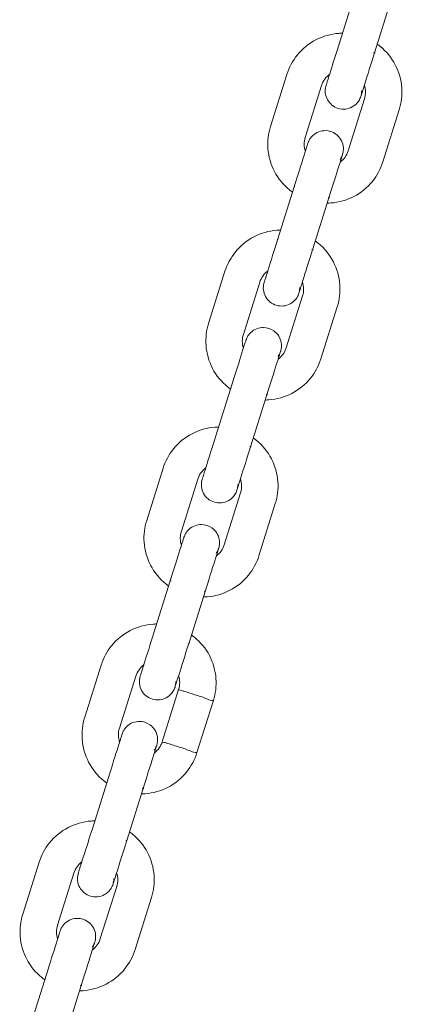
# Model space of a CAD drawing. Units: millimetres. Extents: x 12 to 284, y 10 to 190.
# Drawn here: x 236 to 237, y 141 to 143 of the extents above; entities that cross this region are included whole.
import ezdxf

# ---------------------------------------------------------------- set-up
doc = ezdxf.new("R2010")
doc.units = ezdxf.units.MM
doc.header["$MEASUREMENT"] = 0
doc.layers.add('Fallhöhe DE', color=7, linetype='Continuous', lineweight=0)

# ---------------------------------------------------------------- blocks, each defined once
blk = doc.blocks.new('Block_8')
at = {"layer": 'Fallhöhe DE', "color": 250, "lineweight": 18}
for p, q in [((236.921, 142.5335), (236.948, 142.6193)), ((237.0052, 142.6013), (236.9782, 142.5154)), ((236.921, 142.5335), (236.9219, 142.5331)), ((236.9768, 142.5159), (236.9792, 142.5154)), ((236.9782, 142.5154), (236.9773, 142.5157)), ((236.8069, 142.3942), (236.8339, 142.4801)), ((236.8911, 142.4621), (236.8641, 142.3763)), ((236.9347, 142.354), (236.9617, 142.4399)), ((237.019, 142.4219), (236.992, 142.336)), ((236.8189, 142.2091), (236.8459, 142.295)), ((236.8459, 142.295), (236.8468, 142.2947)), ((236.9031, 142.2769), (236.8761, 142.1911)), ((236.9017, 142.2774), (236.9041, 142.2769)), ((236.9031, 142.2769), (236.9022, 142.2773)), ((236.8189, 142.2091), (236.8198, 142.2088)), ((236.8747, 142.1915), (236.8771, 142.1911)), ((236.7048, 142.0699), (236.7318, 142.1558)), ((236.7891, 142.1378), (236.7621, 142.0519)), ((236.8327, 142.0297), (236.8597, 142.1156)), ((236.9169, 142.0976), (236.8899, 142.0117)), ((236.7168, 141.8848), (236.7438, 141.9707)), ((236.801, 141.9526), (236.774, 141.8668)), ((236.7996, 141.9531), (236.802, 141.9526)), ((236.7726, 141.8672), (236.775, 141.8668)), ((236.6028, 141.7456), (236.6298, 141.8315)), ((236.687, 141.8135), (236.66, 141.7276)), ((236.7306, 141.7054), (236.7576, 141.7912)), ((236.8148, 141.7732), (236.7878, 141.6874)), ((236.6642, 141.7179), (236.6642, 141.7178)), ((236.6147, 141.5605), (236.6417, 141.6463)), ((236.6431, 141.6459), (236.6422, 141.6463)), ((236.699, 141.6283), (236.672, 141.5425)), ((236.6976, 141.6288), (236.7, 141.6283)), ((236.6706, 141.5429), (236.673, 141.5425)), ((236.5007, 141.4213), (236.5277, 141.5072)), ((236.5849, 141.4892), (236.5579, 141.4033)), ((236.6555, 141.4669), (236.6285, 141.3811)), ((236.7127, 141.4489), (236.6857, 141.3631)), ((236.5127, 141.2362), (236.5397, 141.322)), ((236.5397, 141.322), (236.5406, 141.3217)), ((236.5969, 141.304), (236.5699, 141.2182)), ((236.5955, 141.3044), (236.5979, 141.304)), ((236.5969, 141.304), (236.596, 141.3043)), ((236.5127, 141.2362), (236.5136, 141.2359)), ((236.5685, 141.2186), (236.5709, 141.2182)), ((236.5699, 141.2182), (236.569, 141.2184)), ((236.3986, 141.097), (236.4256, 141.1828)), ((236.4829, 141.1648), (236.4559, 141.079)), ((236.5264, 141.0568), (236.5534, 141.1426)), ((236.6107, 141.1246), (236.5837, 141.0387)), ((236.4106, 140.9119), (236.4376, 140.9977)), ((236.4948, 140.9797), (236.4678, 140.8938)), ((236.4934, 140.9801), (236.4958, 140.9797))]:
    blk.add_line(p, q, dxfattribs=at)
for points, knots in [([(236.8339, 142.4801), (236.8376, 142.4918), (236.8434, 142.5026), (236.8511, 142.5121), (236.8595, 142.5224), (236.8699, 142.5309), (236.8816, 142.537), (236.8934, 142.5431), (236.9062, 142.5468), (236.9195, 142.5477), (236.9215, 142.5479), (236.9235, 142.548), (236.9255, 142.548)], [0, 0, 0, 0, 1, 1, 1, 2, 2, 2, 3, 3, 3, 4, 4, 4, 4]), ([(236.8985, 142.462), (236.8986, 142.4624), (236.8989, 142.4635), (236.8995, 142.4653), (236.9006, 142.4688), (236.9025, 142.4748), (236.905, 142.4829), (236.9092, 142.4963), (236.915, 142.5145), (236.921, 142.5335)], [0, 0, 0, 0, 1, 1, 1, 2, 2, 2, 3, 3, 3, 3]), ([(236.9828, 142.53), (236.9844, 142.5288), (236.986, 142.5276), (236.9876, 142.5263), (236.9979, 142.5179), (237.0063, 142.5076), (237.0125, 142.4958), (237.0186, 142.4841), (237.0222, 142.4712), (237.0232, 142.458), (237.0241, 142.4458), (237.0226, 142.4335), (237.019, 142.4219)], [0, 0, 0, 0, 1, 1, 1, 2, 2, 2, 3, 3, 3, 4, 4, 4, 4]), ([(236.9782, 142.5154), (236.9722, 142.4965), (236.9665, 142.4783), (236.9623, 142.4648), (236.9597, 142.4568), (236.9579, 142.4508), (236.9568, 142.4473), (236.9562, 142.4455), (236.9558, 142.4444), (236.9557, 142.444), (236.9557, 142.444), (236.9559, 142.4444), (236.955, 142.4421), (236.9546, 142.4408), (236.954, 142.4397), (236.9533, 142.4385), (236.952, 142.4361), (236.9504, 142.4338), (236.9485, 142.4319), (236.9429, 142.4262), (236.9353, 142.423), (236.9273, 142.4229)], [0, 0, 0, 0, 1, 1, 1, 2, 2, 2, 3, 3, 3, 4, 4, 4, 5, 5, 5, 6, 6, 6, 7, 7, 7, 7]), ([(236.897, 142.4526), (236.897, 142.4544), (236.8972, 142.4563), (236.8975, 142.4581), (236.8975, 142.4582), (236.8984, 142.4617), (236.8984, 142.4618)], [0, 0, 0, 0, 1, 1, 1, 2, 2, 2, 2]), ([(236.9271, 142.4229), (236.9192, 142.4229), (236.9116, 142.426), (236.906, 142.4315), (236.9004, 142.4371), (236.8971, 142.4447), (236.897, 142.4526)], [0, 0, 0, 0, 1, 1, 1, 2, 2, 2, 2]), ([(236.9557, 142.444), (236.9557, 142.4441), (236.9566, 142.4476), (236.9566, 142.4477), (236.9569, 142.4495), (236.9571, 142.4513), (236.957, 142.4532)], [0, 0, 0, 0, 1, 1, 1, 2, 2, 2, 2]), ([(236.8431, 142.2862), (236.8415, 142.2873), (236.8399, 142.2886), (236.8383, 142.2898), (236.828, 142.2982), (236.8195, 142.3086), (236.8134, 142.3203), (236.8073, 142.3321), (236.8036, 142.3449), (236.8027, 142.3582), (236.8018, 142.3704), (236.8032, 142.3826), (236.8069, 142.3942)], [0, 0, 0, 0, 1, 1, 1, 2, 2, 2, 3, 3, 3, 4, 4, 4, 4]), ([(236.8726, 142.3749), (236.8772, 142.3814), (236.8842, 142.3858), (236.8921, 142.3871), (236.8937, 142.3874), (236.8954, 142.3875), (236.897, 142.3875), (236.9033, 142.3875), (236.9094, 142.3856), (236.9144, 142.3819), (236.9209, 142.3773), (236.9253, 142.3703), (236.9266, 142.3625), (236.9271, 142.3597), (236.9272, 142.357), (236.9268, 142.3543), (236.9267, 142.3529), (236.9265, 142.3516), (236.9261, 142.3503), (236.9256, 142.348), (236.9256, 142.3484), (236.9256, 142.3484), (236.9255, 142.348), (236.9252, 142.3469), (236.9246, 142.3451), (236.9235, 142.3416), (236.9216, 142.3356), (236.9191, 142.3275), (236.9148, 142.3141), (236.9091, 142.2959), (236.9031, 142.2769)], [0, 0, 0, 0, 1, 1, 1, 2, 2, 2, 3, 3, 3, 4, 4, 4, 5, 5, 5, 6, 6, 6, 7, 7, 7, 8, 8, 8, 9, 9, 9, 10, 10, 10, 10]), ([(236.8459, 142.295), (236.8518, 142.3139), (236.8576, 142.3321), (236.8618, 142.3456), (236.8643, 142.3536), (236.8662, 142.3596), (236.8673, 142.3631), (236.8679, 142.3649), (236.8683, 142.366), (236.8684, 142.3664)], [0, 0, 0, 0, 1, 1, 1, 2, 2, 2, 3, 3, 3, 3]), ([(236.8684, 142.3666), (236.8685, 142.3667), (236.8698, 142.37), (236.8698, 142.3702), (236.8706, 142.3718), (236.8715, 142.3734), (236.8726, 142.3749)], [0, 0, 0, 0, 1, 1, 1, 2, 2, 2, 2]), ([(236.9215, 142.3401), (236.9225, 142.3416), (236.9235, 142.3432), (236.9242, 142.3448), (236.9243, 142.345), (236.9256, 142.3483), (236.9256, 142.3484)], [0, 0, 0, 0, 1, 1, 1, 2, 2, 2, 2]), ([(236.992, 142.336), (236.9883, 142.3244), (236.9824, 142.3135), (236.9748, 142.304), (236.9664, 142.2937), (236.956, 142.2852), (236.9443, 142.2791), (236.9325, 142.273), (236.9196, 142.2693), (236.9064, 142.2684), (236.9045, 142.2682), (236.9025, 142.2682), (236.9006, 142.2681)], [0, 0, 0, 0, 1, 1, 1, 2, 2, 2, 3, 3, 3, 4, 4, 4, 4]), ([(236.7318, 142.1558), (236.7355, 142.1674), (236.7414, 142.1783), (236.7491, 142.1878), (236.7574, 142.1981), (236.7678, 142.2066), (236.7795, 142.2127), (236.7913, 142.2188), (236.8042, 142.2225), (236.8174, 142.2234), (236.8194, 142.2236), (236.8215, 142.2236), (236.8235, 142.2237)], [0, 0, 0, 0, 1, 1, 1, 2, 2, 2, 3, 3, 3, 4, 4, 4, 4]), ([(236.7964, 142.1377), (236.7965, 142.1381), (236.7969, 142.1392), (236.7975, 142.141), (236.7985, 142.1445), (236.8004, 142.1505), (236.803, 142.1585), (236.8072, 142.172), (236.8129, 142.1902), (236.8189, 142.2091)], [0, 0, 0, 0, 1, 1, 1, 2, 2, 2, 3, 3, 3, 3]), ([(236.8807, 142.2057), (236.8823, 142.2045), (236.884, 142.2033), (236.8855, 142.202), (236.8958, 142.1936), (236.9043, 142.1833), (236.9104, 142.1715), (236.9165, 142.1598), (236.9202, 142.1469), (236.9211, 142.1337), (236.922, 142.1214), (236.9206, 142.1092), (236.9169, 142.0976)], [0, 0, 0, 0, 1, 1, 1, 2, 2, 2, 3, 3, 3, 4, 4, 4, 4]), ([(236.8761, 142.1911), (236.8702, 142.1722), (236.8644, 142.154), (236.8602, 142.1405), (236.8577, 142.1325), (236.8558, 142.1265), (236.8547, 142.123), (236.8541, 142.1212), (236.8538, 142.1201), (236.8536, 142.1197), (236.8536, 142.1196), (236.8539, 142.1201), (236.853, 142.1178), (236.8525, 142.1165), (236.8519, 142.1153), (236.8513, 142.1141), (236.8499, 142.1117), (236.8483, 142.1095), (236.8464, 142.1075), (236.8408, 142.1019), (236.8332, 142.0987), (236.8252, 142.0986)], [0, 0, 0, 0, 1, 1, 1, 2, 2, 2, 3, 3, 3, 4, 4, 4, 5, 5, 5, 6, 6, 6, 7, 7, 7, 7]), ([(236.795, 142.1283), (236.7949, 142.1301), (236.7951, 142.132), (236.7954, 142.1338), (236.7955, 142.1339), (236.7963, 142.1374), (236.7963, 142.1375)], [0, 0, 0, 0, 1, 1, 1, 2, 2, 2, 2]), ([(236.825, 142.0986), (236.8171, 142.0986), (236.8096, 142.1017), (236.804, 142.1072), (236.7983, 142.1128), (236.7951, 142.1204), (236.795, 142.1283)], [0, 0, 0, 0, 1, 1, 1, 2, 2, 2, 2]), ([(236.8536, 142.1198), (236.8538, 142.1205), (236.8545, 142.1232), (236.8545, 142.1234), (236.8548, 142.1252), (236.855, 142.127), (236.855, 142.1289)], [0, 0, 0, 0, 1, 1, 1, 2, 2, 2, 2]), ([(236.741, 141.9618), (236.7394, 141.963), (236.7378, 141.9642), (236.7362, 141.9655), (236.7259, 141.9739), (236.7175, 141.9842), (236.7113, 141.996), (236.7052, 142.0077), (236.7016, 142.0206), (236.7006, 142.0338), (236.6997, 142.046), (236.7012, 142.0583), (236.7048, 142.0699)], [0, 0, 0, 0, 1, 1, 1, 2, 2, 2, 3, 3, 3, 4, 4, 4, 4]), ([(236.7705, 142.0506), (236.7751, 142.0571), (236.7821, 142.0615), (236.79, 142.0628), (236.7916, 142.0631), (236.7933, 142.0632), (236.7949, 142.0632), (236.8012, 142.0632), (236.8073, 142.0613), (236.8124, 142.0576), (236.8188, 142.053), (236.8232, 142.046), (236.8245, 142.0382), (236.825, 142.0354), (236.8251, 142.0327), (236.8248, 142.03), (236.8246, 142.0286), (236.8244, 142.0273), (236.8241, 142.026), (236.8235, 142.0236), (236.8236, 142.0241), (236.8235, 142.024), (236.8234, 142.0237), (236.8231, 142.0226), (236.8225, 142.0208), (236.8214, 142.0173), (236.8195, 142.0112), (236.817, 142.0032), (236.8128, 141.9898), (236.807, 141.9716), (236.801, 141.9526)], [0, 0, 0, 0, 1, 1, 1, 2, 2, 2, 3, 3, 3, 4, 4, 4, 5, 5, 5, 6, 6, 6, 7, 7, 7, 8, 8, 8, 9, 9, 9, 10, 10, 10, 10]), ([(236.7438, 141.9707), (236.7498, 141.9896), (236.7555, 142.0078), (236.7597, 142.0213), (236.7623, 142.0293), (236.7641, 142.0353), (236.7652, 142.0388), (236.7658, 142.0406), (236.7662, 142.0417), (236.7663, 142.0421)], [0, 0, 0, 0, 1, 1, 1, 2, 2, 2, 3, 3, 3, 3]), ([(236.7664, 142.0423), (236.7664, 142.0424), (236.7677, 142.0457), (236.7677, 142.0458), (236.7685, 142.0475), (236.7695, 142.0491), (236.7705, 142.0506)], [0, 0, 0, 0, 1, 1, 1, 2, 2, 2, 2]), ([(236.8194, 142.0158), (236.8205, 142.0173), (236.8214, 142.0189), (236.8221, 142.0205), (236.8222, 142.0207), (236.8235, 142.024), (236.8236, 142.0241)], [0, 0, 0, 0, 1, 1, 1, 2, 2, 2, 2]), ([(236.8899, 142.0117), (236.8862, 142.0001), (236.8804, 141.9892), (236.8727, 141.9797), (236.8643, 141.9694), (236.8539, 141.9609), (236.8422, 141.9548), (236.8304, 141.9487), (236.8176, 141.945), (236.8043, 141.9441), (236.8023, 141.9439), (236.8003, 141.9439), (236.7983, 141.9438)], [0, 0, 0, 0, 1, 1, 1, 2, 2, 2, 3, 3, 3, 4, 4, 4, 4]), ([(236.6298, 141.8315), (236.6334, 141.8431), (236.6393, 141.854), (236.647, 141.8635), (236.6554, 141.8738), (236.6657, 141.8822), (236.6775, 141.8884), (236.6892, 141.8945), (236.7021, 141.8981), (236.7153, 141.8991), (236.7174, 141.8993), (236.7195, 141.8993), (236.7215, 141.8993)], [0, 0, 0, 0, 1, 1, 1, 2, 2, 2, 3, 3, 3, 4, 4, 4, 4]), ([(236.6943, 141.8134), (236.6944, 141.8138), (236.6948, 141.8149), (236.6954, 141.8167), (236.6964, 141.8202), (236.6984, 141.8262), (236.7009, 141.8342), (236.7051, 141.8477), (236.7108, 141.8659), (236.7168, 141.8848)], [0, 0, 0, 0, 1, 1, 1, 2, 2, 2, 3, 3, 3, 3]), ([(236.7786, 141.8813), (236.7803, 141.8802), (236.7819, 141.8789), (236.7834, 141.8777), (236.7937, 141.8693), (236.8022, 141.8589), (236.8083, 141.8472), (236.8145, 141.8354), (236.8181, 141.8225), (236.819, 141.8093), (236.8199, 141.7971), (236.8185, 141.7849), (236.8148, 141.7732)], [0, 0, 0, 0, 1, 1, 1, 2, 2, 2, 3, 3, 3, 4, 4, 4, 4]), ([(236.774, 141.8668), (236.7681, 141.8479), (236.7623, 141.8297), (236.7581, 141.8162), (236.7556, 141.8082), (236.7537, 141.8022), (236.7526, 141.7987), (236.752, 141.7969), (236.7517, 141.7957), (236.7516, 141.7954), (236.7516, 141.7953), (236.7518, 141.7958), (236.7509, 141.7935), (236.7504, 141.7922), (236.7499, 141.791), (236.7492, 141.7898), (236.7479, 141.7874), (236.7462, 141.7852), (236.7443, 141.7832), (236.7387, 141.7776), (236.7311, 141.7743), (236.7232, 141.7743)], [0, 0, 0, 0, 1, 1, 1, 2, 2, 2, 3, 3, 3, 4, 4, 4, 5, 5, 5, 6, 6, 6, 7, 7, 7, 7]), ([(236.6929, 141.804), (236.6929, 141.8058), (236.693, 141.8076), (236.6933, 141.8094), (236.6934, 141.8096), (236.6942, 141.8131), (236.6943, 141.8132)], [0, 0, 0, 0, 1, 1, 1, 2, 2, 2, 2]), ([(236.7229, 141.7743), (236.7151, 141.7743), (236.7075, 141.7773), (236.7019, 141.7828), (236.6962, 141.7884), (236.693, 141.796), (236.6929, 141.804)], [0, 0, 0, 0, 1, 1, 1, 2, 2, 2, 2]), ([(236.7516, 141.7953), (236.7516, 141.7954), (236.7524, 141.7989), (236.7524, 141.7991), (236.7528, 141.8009), (236.7529, 141.8027), (236.7529, 141.8045)], [0, 0, 0, 0, 1, 1, 1, 2, 2, 2, 2]), ([(236.639, 141.6375), (236.6373, 141.6387), (236.6357, 141.6399), (236.6341, 141.6412), (236.6238, 141.6495), (236.6154, 141.6599), (236.6093, 141.6717), (236.6031, 141.6834), (236.5995, 141.6963), (236.5985, 141.7095), (236.5977, 141.7217), (236.5991, 141.734), (236.6028, 141.7456)], [0, 0, 0, 0, 1, 1, 1, 2, 2, 2, 3, 3, 3, 4, 4, 4, 4]), ([(236.6684, 141.7263), (236.6731, 141.7328), (236.68, 141.7371), (236.6879, 141.7385), (236.6896, 141.7388), (236.6912, 141.7389), (236.6929, 141.7389), (236.6991, 141.7389), (236.7052, 141.7369), (236.7103, 141.7333), (236.7168, 141.7287), (236.7211, 141.7217), (236.7225, 141.7138), (236.7229, 141.7111), (236.723, 141.7084), (236.7227, 141.7056), (236.7226, 141.7043), (236.7223, 141.703), (236.722, 141.7017), (236.7214, 141.6993), (236.7215, 141.6998), (236.7215, 141.6997), (236.7214, 141.6994), (236.721, 141.6983), (236.7204, 141.6964), (236.7193, 141.693), (236.7174, 141.6869), (236.7149, 141.6789), (236.7107, 141.6655), (236.705, 141.6473), (236.699, 141.6283)], [0, 0, 0, 0, 1, 1, 1, 2, 2, 2, 3, 3, 3, 4, 4, 4, 5, 5, 5, 6, 6, 6, 7, 7, 7, 8, 8, 8, 9, 9, 9, 10, 10, 10, 10]), ([(236.6417, 141.6463), (236.6477, 141.6653), (236.6534, 141.6835), (236.6577, 141.6969), (236.6602, 141.705), (236.6621, 141.711), (236.6632, 141.7144), (236.6637, 141.7163), (236.6641, 141.7174), (236.6642, 141.7178)], [0, 0, 0, 0, 1, 1, 1, 2, 2, 2, 3, 3, 3, 3]), ([(236.6643, 141.718), (236.6643, 141.7181), (236.6656, 141.7214), (236.6657, 141.7215), (236.6665, 141.7232), (236.6674, 141.7248), (236.6684, 141.7263)], [0, 0, 0, 0, 1, 1, 1, 2, 2, 2, 2]), ([(236.7173, 141.6915), (236.7184, 141.693), (236.7193, 141.6945), (236.7201, 141.6962), (236.7202, 141.6963), (236.7214, 141.6997), (236.7215, 141.6998)], [0, 0, 0, 0, 1, 1, 1, 2, 2, 2, 2]), ([(236.7878, 141.6874), (236.7842, 141.6757), (236.7783, 141.6649), (236.7706, 141.6554), (236.7622, 141.6451), (236.7519, 141.6366), (236.7401, 141.6305), (236.7284, 141.6243), (236.7155, 141.6207), (236.7023, 141.6198), (236.7003, 141.6196), (236.6982, 141.6195), (236.6962, 141.6195)], [0, 0, 0, 0, 1, 1, 1, 2, 2, 2, 3, 3, 3, 4, 4, 4, 4]), ([(236.5277, 141.5072), (236.5314, 141.5188), (236.5372, 141.5297), (236.5449, 141.5392), (236.5533, 141.5495), (236.5636, 141.5579), (236.5754, 141.5641), (236.5872, 141.5702), (236.6, 141.5738), (236.6133, 141.5748), (236.6153, 141.5749), (236.6173, 141.575), (236.6193, 141.575)], [0, 0, 0, 0, 1, 1, 1, 2, 2, 2, 3, 3, 3, 4, 4, 4, 4]), ([(236.5922, 141.4891), (236.5924, 141.4894), (236.5927, 141.4905), (236.5933, 141.4924), (236.5944, 141.4959), (236.5963, 141.5019), (236.5988, 141.5099), (236.603, 141.5233), (236.6088, 141.5415), (236.6147, 141.5605)], [0, 0, 0, 0, 1, 1, 1, 2, 2, 2, 3, 3, 3, 3]), ([(236.6766, 141.557), (236.6782, 141.5558), (236.6798, 141.5546), (236.6814, 141.5533), (236.6917, 141.545), (236.7001, 141.5346), (236.7063, 141.5229), (236.7124, 141.5111), (236.716, 141.4982), (236.717, 141.485), (236.7179, 141.4728), (236.7164, 141.4606), (236.7127, 141.4489)], [0, 0, 0, 0, 1, 1, 1, 2, 2, 2, 3, 3, 3, 4, 4, 4, 4]), ([(236.672, 141.5425), (236.666, 141.5235), (236.6603, 141.5053), (236.6561, 141.4919), (236.6535, 141.4839), (236.6516, 141.4779), (236.6505, 141.4744), (236.65, 141.4725), (236.6496, 141.4714), (236.6495, 141.4711), (236.6495, 141.471), (236.6497, 141.4714), (236.6488, 141.4692), (236.6483, 141.4679), (236.6478, 141.4667), (236.6471, 141.4655), (236.6458, 141.4631), (236.6442, 141.4609), (236.6422, 141.4589), (236.6367, 141.4532), (236.629, 141.45), (236.6211, 141.4499)], [0, 0, 0, 0, 1, 1, 1, 2, 2, 2, 3, 3, 3, 4, 4, 4, 5, 5, 5, 6, 6, 6, 7, 7, 7, 7]), ([(236.5908, 141.4797), (236.5908, 141.4815), (236.591, 141.4833), (236.5913, 141.4851), (236.5913, 141.4853), (236.5922, 141.4888), (236.5922, 141.4889)], [0, 0, 0, 0, 1, 1, 1, 2, 2, 2, 2]), ([(236.6208, 141.4499), (236.613, 141.4499), (236.6054, 141.453), (236.5998, 141.4585), (236.5941, 141.4641), (236.5909, 141.4717), (236.5908, 141.4797)], [0, 0, 0, 0, 1, 1, 1, 2, 2, 2, 2]), ([(236.6495, 141.471), (236.6495, 141.4711), (236.6503, 141.4746), (236.6504, 141.4748), (236.6507, 141.4766), (236.6508, 141.4784), (236.6508, 141.4802)], [0, 0, 0, 0, 1, 1, 1, 2, 2, 2, 2]), ([(236.6555, 141.4669), (236.6521, 141.4669), (236.6588, 141.4659), (236.6605, 141.4654), (236.6621, 141.4649), (236.6637, 141.4643), (236.6654, 141.4638), (236.6687, 141.4628), (236.672, 141.4618), (236.6753, 141.4607)], [0, 0, 0, 0, 1, 1, 1, 2, 2, 2, 3, 3, 3, 3]), ([(236.6753, 141.4607), (236.6815, 141.4588), (236.6878, 141.4568), (236.694, 141.4548), (236.7003, 141.4529), (236.7056, 141.4489), (236.7127, 141.4489)], [0, 0, 0, 0, 1, 1, 1, 2, 2, 2, 2]), ([(236.5369, 141.3132), (236.5353, 141.3144), (236.5336, 141.3156), (236.5321, 141.3169), (236.5218, 141.3252), (236.5133, 141.3356), (236.5072, 141.3473), (236.5011, 141.3591), (236.4974, 141.372), (236.4965, 141.3852), (236.4956, 141.3974), (236.497, 141.4096), (236.5007, 141.4213)], [0, 0, 0, 0, 1, 1, 1, 2, 2, 2, 3, 3, 3, 4, 4, 4, 4]), ([(236.5664, 141.402), (236.571, 141.4084), (236.578, 141.4128), (236.5859, 141.4141), (236.5875, 141.4144), (236.5891, 141.4145), (236.5908, 141.4145), (236.597, 141.4145), (236.6031, 141.4126), (236.6082, 141.409), (236.6147, 141.4044), (236.6191, 141.3974), (236.6204, 141.3895), (236.6208, 141.3868), (236.6209, 141.3841), (236.6206, 141.3813), (236.6205, 141.38), (236.6202, 141.3787), (236.6199, 141.3774), (236.6193, 141.375), (236.6194, 141.3755), (236.6194, 141.3754), (236.6193, 141.3751), (236.6189, 141.3739), (236.6183, 141.3721), (236.6173, 141.3686), (236.6153, 141.3626), (236.6128, 141.3546), (236.6086, 141.3412), (236.6029, 141.323), (236.5969, 141.304)], [0, 0, 0, 0, 1, 1, 1, 2, 2, 2, 3, 3, 3, 4, 4, 4, 5, 5, 5, 6, 6, 6, 7, 7, 7, 8, 8, 8, 9, 9, 9, 10, 10, 10, 10]), ([(236.5397, 141.322), (236.5456, 141.341), (236.5514, 141.3592), (236.5556, 141.3726), (236.5581, 141.3806), (236.56, 141.3866), (236.5611, 141.3901), (236.5617, 141.392), (236.562, 141.3931), (236.5621, 141.3934)], [0, 0, 0, 0, 1, 1, 1, 2, 2, 2, 3, 3, 3, 3]), ([(236.5622, 141.3936), (236.5623, 141.3938), (236.5636, 141.3971), (236.5636, 141.3972), (236.5644, 141.3989), (236.5653, 141.4005), (236.5664, 141.402)], [0, 0, 0, 0, 1, 1, 1, 2, 2, 2, 2]), ([(236.6152, 141.3671), (236.6163, 141.3687), (236.6172, 141.3702), (236.618, 141.3719), (236.6181, 141.372), (236.6194, 141.3754), (236.6194, 141.3755)], [0, 0, 0, 0, 1, 1, 1, 2, 2, 2, 2]), ([(236.6285, 141.3811), (236.6252, 141.3811), (236.6316, 141.3801), (236.6332, 141.3796), (236.6347, 141.3791), (236.6363, 141.3786), (236.6379, 141.3781), (236.641, 141.3772), (236.6441, 141.3762), (236.6472, 141.3752), (236.6535, 141.3732), (236.6597, 141.3713), (236.666, 141.3693)], [0, 0, 0, 0, 1, 1, 1, 2, 2, 2, 3, 3, 3, 4, 4, 4, 4]), ([(236.6857, 141.3631), (236.6821, 141.3514), (236.6762, 141.3405), (236.6685, 141.331), (236.6602, 141.3208), (236.6498, 141.3123), (236.638, 141.3062), (236.6263, 141.3), (236.6134, 141.2964), (236.6002, 141.2955), (236.5982, 141.2953), (236.5962, 141.2952), (236.5941, 141.2952)], [0, 0, 0, 0, 1, 1, 1, 2, 2, 2, 3, 3, 3, 4, 4, 4, 4]), ([(236.4256, 141.1828), (236.4293, 141.1945), (236.4351, 141.2054), (236.4428, 141.2148), (236.4512, 141.2251), (236.4616, 141.2336), (236.4733, 141.2397), (236.4851, 141.2459), (236.4979, 141.2495), (236.5112, 141.2505), (236.5132, 141.2506), (236.5152, 141.2507), (236.5172, 141.2507)], [0, 0, 0, 0, 1, 1, 1, 2, 2, 2, 3, 3, 3, 4, 4, 4, 4]), ([(236.4902, 141.1648), (236.4903, 141.1651), (236.4906, 141.1662), (236.4912, 141.1681), (236.4923, 141.1716), (236.4942, 141.1776), (236.4967, 141.1856), (236.501, 141.199), (236.5067, 141.2172), (236.5127, 141.2362)], [0, 0, 0, 0, 1, 1, 1, 2, 2, 2, 3, 3, 3, 3]), ([(236.5745, 141.2327), (236.5761, 141.2315), (236.5777, 141.2303), (236.5793, 141.229), (236.5896, 141.2207), (236.5981, 141.2103), (236.6042, 141.1985), (236.6103, 141.1868), (236.6139, 141.1739), (236.6149, 141.1607), (236.6158, 141.1485), (236.6144, 141.1362), (236.6107, 141.1246)], [0, 0, 0, 0, 1, 1, 1, 2, 2, 2, 3, 3, 3, 4, 4, 4, 4]), ([(236.5699, 141.2182), (236.5639, 141.1992), (236.5582, 141.181), (236.554, 141.1676), (236.5515, 141.1596), (236.5496, 141.1535), (236.5485, 141.1501), (236.5479, 141.1482), (236.5475, 141.1471), (236.5474, 141.1468), (236.5474, 141.1467), (236.5476, 141.1471), (236.5468, 141.1448), (236.5463, 141.1436), (236.5457, 141.1424), (236.5451, 141.1412), (236.5437, 141.1388), (236.5421, 141.1366), (236.5402, 141.1346), (236.5346, 141.1289), (236.527, 141.1257), (236.519, 141.1256)], [0, 0, 0, 0, 1, 1, 1, 2, 2, 2, 3, 3, 3, 4, 4, 4, 5, 5, 5, 6, 6, 6, 7, 7, 7, 7]), ([(236.4888, 141.1554), (236.4887, 141.1572), (236.4889, 141.159), (236.4892, 141.1608), (236.4892, 141.161), (236.4901, 141.1644), (236.4901, 141.1645)], [0, 0, 0, 0, 1, 1, 1, 2, 2, 2, 2]), ([(236.5188, 141.1256), (236.5109, 141.1256), (236.5034, 141.1287), (236.4977, 141.1342), (236.4921, 141.1398), (236.4888, 141.1474), (236.4888, 141.1554)], [0, 0, 0, 0, 1, 1, 1, 2, 2, 2, 2]), ([(236.5474, 141.1467), (236.5474, 141.1468), (236.5483, 141.1503), (236.5483, 141.1504), (236.5486, 141.1523), (236.5488, 141.1541), (236.5487, 141.1559)], [0, 0, 0, 0, 1, 1, 1, 2, 2, 2, 2]), ([(236.4348, 140.9889), (236.4332, 140.9901), (236.4316, 140.9913), (236.43, 140.9926), (236.4197, 141.0009), (236.4112, 141.0113), (236.4051, 141.023), (236.399, 141.0348), (236.3954, 141.0477), (236.3944, 141.0609), (236.3935, 141.0731), (236.3949, 141.0853), (236.3986, 141.097)], [0, 0, 0, 0, 1, 1, 1, 2, 2, 2, 3, 3, 3, 4, 4, 4, 4]), ([(236.4643, 141.0776), (236.4689, 141.0841), (236.4759, 141.0885), (236.4838, 141.0898), (236.4854, 141.0901), (236.4871, 141.0902), (236.4887, 141.0902), (236.495, 141.0902), (236.501, 141.0883), (236.5061, 141.0847), (236.5126, 141.0801), (236.517, 141.0731), (236.5183, 141.0652), (236.5188, 141.0625), (236.5189, 141.0597), (236.5185, 141.057), (236.5184, 141.0557), (236.5182, 141.0544), (236.5179, 141.0531), (236.5173, 141.0507), (236.5173, 141.0512), (236.5173, 141.0511), (236.5172, 141.0507), (236.5169, 141.0496), (236.5163, 141.0478), (236.5152, 141.0443), (236.5133, 141.0383), (236.5107, 141.0303), (236.5065, 141.0168), (236.5008, 140.9986), (236.4948, 140.9797)], [0, 0, 0, 0, 1, 1, 1, 2, 2, 2, 3, 3, 3, 4, 4, 4, 5, 5, 5, 6, 6, 6, 7, 7, 7, 8, 8, 8, 9, 9, 9, 10, 10, 10, 10]), ([(236.4376, 140.9977), (236.4436, 141.0167), (236.4493, 141.0349), (236.4535, 141.0483), (236.456, 141.0563), (236.4579, 141.0623), (236.459, 141.0658), (236.4596, 141.0677), (236.46, 141.0688), (236.4601, 141.0691)], [0, 0, 0, 0, 1, 1, 1, 2, 2, 2, 3, 3, 3, 3]), ([(236.4602, 141.0693), (236.4602, 141.0694), (236.4615, 141.0728), (236.4615, 141.0729), (236.4623, 141.0746), (236.4632, 141.0762), (236.4643, 141.0776)], [0, 0, 0, 0, 1, 1, 1, 2, 2, 2, 2]), ([(236.5132, 141.0428), (236.5142, 141.0443), (236.5152, 141.0459), (236.5159, 141.0476), (236.516, 141.0477), (236.5173, 141.051), (236.5173, 141.0512)], [0, 0, 0, 0, 1, 1, 1, 2, 2, 2, 2]), ([(236.5837, 141.0387), (236.58, 141.0271), (236.5741, 141.0162), (236.5665, 141.0067), (236.5581, 140.9964), (236.5477, 140.988), (236.536, 140.9819), (236.5242, 140.9757), (236.5113, 140.9721), (236.4981, 140.9711), (236.4961, 140.971), (236.4941, 140.9709), (236.4921, 140.9709)], [0, 0, 0, 0, 1, 1, 1, 2, 2, 2, 3, 3, 3, 4, 4, 4, 4])]:
    blk.add_open_spline(points, degree=3, knots=knots, dxfattribs=at)
for points in [[(236.9045, 142.4807), (236.8982, 142.4761), (236.8935, 142.4696), (236.8911, 142.4621)], [(236.9617, 142.4399), (236.9641, 142.4473), (236.964, 142.4553), (236.9616, 142.4627)], [(236.8641, 142.3763), (236.8618, 142.3688), (236.8619, 142.3608), (236.8643, 142.3535)], [(236.9219, 142.3358), (236.9279, 142.3404), (236.9324, 142.3467), (236.9347, 142.354)], [(236.8022, 142.1563), (236.7961, 142.1517), (236.7914, 142.1452), (236.7891, 142.1378)], [(236.8597, 142.1156), (236.862, 142.123), (236.8619, 142.131), (236.8595, 142.1383)], [(236.7621, 142.0519), (236.7597, 142.0445), (236.7598, 142.0365), (236.7622, 142.0292)], [(236.8195, 142.0112), (236.8257, 142.0158), (236.8303, 142.0223), (236.8327, 142.0297)], [(236.7005, 141.8322), (236.6941, 141.8276), (236.6894, 141.821), (236.687, 141.8135)], [(236.7576, 141.7912), (236.7599, 141.7987), (236.7598, 141.8067), (236.7574, 141.814)], [(236.66, 141.7276), (236.6576, 141.7202), (236.6577, 141.7122), (236.6601, 141.7048)], [(236.7175, 141.6869), (236.7236, 141.6915), (236.7282, 141.698), (236.7306, 141.7054)], [(236.5984, 141.5079), (236.5921, 141.5033), (236.5873, 141.4967), (236.5849, 141.4892)], [(236.6555, 141.4669), (236.6579, 141.4744), (236.6578, 141.4824), (236.6554, 141.4897)], [(236.5579, 141.4033), (236.5556, 141.3959), (236.5557, 141.3879), (236.5581, 141.3805)], [(236.6155, 141.3626), (236.6216, 141.3672), (236.6262, 141.3737), (236.6285, 141.3811)], [(236.666, 141.3693), (236.6726, 141.3672), (236.6782, 141.3631), (236.6857, 141.3631)], [(236.4961, 141.1834), (236.4899, 141.1788), (236.4852, 141.1723), (236.4829, 141.1648)], [(236.5534, 141.1426), (236.5558, 141.1501), (236.5557, 141.158), (236.5533, 141.1654)], [(236.4559, 141.079), (236.4535, 141.0715), (236.4536, 141.0636), (236.456, 141.0562)], [(236.5135, 141.0384), (236.5196, 141.043), (236.5241, 141.0494), (236.5264, 141.0568)]]:
    blk.add_open_spline(points, degree=3, dxfattribs=at)

msp = doc.modelspace()

# ---------------------------------------------------------------- block references
at = {"layer": 'Fallhöhe DE'}
msp.add_blockref('Block_8', (0, 0), dxfattribs=at)

doc.saveas('drawing.dxf')
